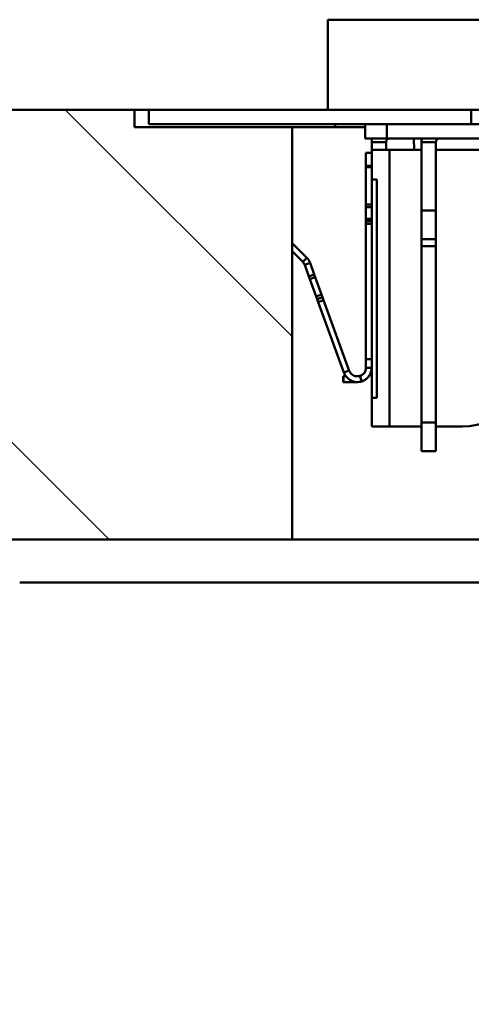
# Model space of a CAD drawing. Units: millimetres. Extents: x 0 to 2100, y 0 to 2970.
# Drawn here: x 432 to 463, y 1658 to 1727 of the extents above; entities that cross this region are included whole.
import ezdxf

# ---------------------------------------------------------------- set-up
doc = ezdxf.new("R2010")
doc.units = ezdxf.units.MM
doc.header["$LTSCALE"] = 10
for name, color, linetype, lineweight in [('Dimensions(ISO)', 7, 'Continuous', 25), ('Hatch', 7, 'Continuous', 9), ('Visible Edges(ISO)', 7, 'Continuous', 50), ('Visible Tangent Edges(ISO)', 7, 'Continuous', 50)]:
    doc.layers.add(name, color=color, linetype=linetype, lineweight=lineweight)
doc.styles.add('Text__5.0mm', font='arial.ttf', dxfattribs={"width": 0.9})
doc.dimstyles.new('KS-Marketing', dxfattribs={"dimscale": 10, "dimtxt": 5, "dimasz": 3.5, "dimexe": 3.175, "dimexo": 0, "dimgap": 0.8, "dimtad": 1, "dimdec": 1, "dimrnd": 1e-08, "dimtxsty": 'Text__5.0mm', "dimcen": 0.09, "dimdle": 10, "dimclrd": 7, "dimclre": 7, "dimclrt": 7, "dimadec": 0, "dimazin": 2, "dimtfac": 0.7, "dimtdec": 4, "dimtmove": 0, "dimatfit": 3, "dimfxl": 1, "dimtolj": 1, "dimlwd": 25, "dimlwe": 25, "dimarcsym": 0})

# ---------------------------------------------------------------- blocks, each defined once
blk = doc.blocks.new('*D7')
at = {"layer": 'Defpoints', "color": 0, "linetype": 'Continuous', "transparency": 16777216}
for p in [(400.564, 2027.639), (400.564, 1720.539), (644.602, 1495.18)]:
    blk.add_point(p, dxfattribs=at)
at = {"layer": 'Dimensions(ISO)', "color": 7, "linetype": 'Continuous', "lineweight": 25, "transparency": 16777216}
for p, q in [((400.564, 1720.539), (400.564, 2059.389)), ((644.602, 1495.18), (644.602, 2059.389)), ((609.602, 2027.639), (435.564, 2027.639))]:
    blk.add_line(p, q, dxfattribs=at)
at = {"layer": 'Dimensions(ISO)', "color": 7, "linetype": 'Continuous', "transparency": 16777216}
for points in [[(435.564, 2033.473), (435.564, 2021.806), (400.564, 2027.639)], [(609.602, 2033.473), (609.602, 2021.806), (644.602, 2027.639)]]:
    blk.add_solid(points, dxfattribs=at)
at = {"layer": 'Dimensions(ISO)', "color": 7, "linetype": 'Continuous', "lineweight": 25, "transparency": 16777216, "insert": (474.58, 2060.742), "char_height": 50, "attachment_point": 4, "style": 'Text__5.0mm'}
blk.add_mtext('\\A1;244', dxfattribs=at)
blk = doc.blocks.new('*D12')
at = {"layer": 'Defpoints', "color": 0, "linetype": 'Continuous', "transparency": 16777216}
for p in [(1000.564, 2138.931), (400.564, 1720.539), (1000.564, 1720.539)]:
    blk.add_point(p, dxfattribs=at)
at = {"layer": 'Dimensions(ISO)', "color": 7, "linetype": 'Continuous', "lineweight": 25, "transparency": 16777216}
for p, q in [((400.564, 1720.539), (400.564, 2170.681)), ((1000.564, 1720.539), (1000.564, 2170.681)), ((435.564, 2138.931), (965.564, 2138.931))]:
    blk.add_line(p, q, dxfattribs=at)
at = {"layer": 'Dimensions(ISO)', "color": 7, "linetype": 'Continuous', "transparency": 16777216}
for points in [[(435.564, 2144.765), (435.564, 2133.098), (400.564, 2138.931)], [(965.564, 2144.765), (965.564, 2133.098), (1000.564, 2138.931)]]:
    blk.add_solid(points, dxfattribs=at)
at = {"layer": 'Dimensions(ISO)', "color": 7, "linetype": 'Continuous', "lineweight": 25, "transparency": 16777216, "insert": (650.806, 2172.46), "char_height": 50, "attachment_point": 4, "style": 'Text__5.0mm'}
blk.add_mtext('\\A1;600', dxfattribs=at)

msp = doc.modelspace()

# ---------------------------------------------------------------- hatches: boundary and pattern name
at = {"layer": 'Hatch'}
h = msp.add_hatch(dxfattribs=at)
h.set_pattern_fill('ANSI31', color=256, scale=152.4, angle=90, style=0)
h.set_pattern_definition([(135, (0, 0), (-13.47038, -13.47038), [])])
h.paths.add_polyline_path([(400.564, 1720.539), (400.564, 1690.539), (450.564, 1690.539), (450.564, 1719.339), (439.564, 1719.339), (439.564, 1720.539)])
h = msp.add_hatch(dxfattribs=at)
h.set_pattern_fill('ANSI31', color=256, scale=254, angle=90, style=0)
h.set_pattern_definition([(135, (0, 0), (-22.45064, -22.45064), [])])
h.paths.add_polyline_path([(453.064, 1720.539), (463.064, 1720.539), (463.064, 1719.539), (457.185, 1719.539), (455.67, 1719.539), (440.564, 1719.539), (440.564, 1720.539)])
h = msp.add_hatch(dxfattribs=at)
h.set_pattern_fill('ANSI31', color=256, scale=254, angle=15, style=0)
h.set_pattern_definition([(60, (0, 0), (-27.4963, 15.875), [])])
h.paths.add_polyline_path([(457.185, 1719.539), (455.67, 1719.539), (455.67, 1718.539), (457.185, 1718.539)])
h = msp.add_hatch(dxfattribs=at)
h.set_pattern_fill('ANSI31', color=256, scale=254, style=0)
h.set_pattern_definition([(45, (0, 0), (-22.45064, 22.45064), [])])
h.paths.add_polyline_path([(579.564, 820.539), (579.564, 925.539), (919.564, 925.539), (919.564, 820.539), (938.564, 820.539), (938.564, 925.539), (988.564, 925.539), (988.564, 944.539), (431.564, 944.539), (431.564, 1687.539), (412.564, 1687.539), (412.564, 925.539), (560.564, 925.539), (560.564, 820.539)])

# ---------------------------------------------------------------- linework, layer by layer
at = {"layer": 'Visible Edges(ISO)'}
for p, q in [((453.064, 1726.839), (453.064, 1720.539)), ((439.564, 1720.539), (400.564, 1720.539)), ((439.564, 1719.339), (439.564, 1720.539)), ((439.564, 1720.539), (440.564, 1720.539)), ((440.564, 1720.539), (440.564, 1719.539)), ((453.064, 1720.539), (440.564, 1720.539)), ((453.064, 1720.539), (508.064, 1720.539)), ((463.064, 1719.539), (463.064, 1720.539)), ((450.564, 1719.339), (439.564, 1719.339)), ((440.564, 1719.539), (463.064, 1719.539)), ((450.564, 1690.539), (450.564, 1719.339)), ((455.67, 1719.339), (450.564, 1719.339)), ((457.185, 1719.539), (455.67, 1719.539)), ((455.67, 1719.539), (455.67, 1718.539)), ((457.185, 1718.539), (457.185, 1719.539)), ((498.064, 1719.539), (463.064, 1719.539)), ((455.67, 1718.539), (457.185, 1718.539)), ((456.123, 1717.742), (456.123, 1718.289)), ((457.123, 1718.289), (457.123, 1717.742)), ((478.185, 1718.539), (457.185, 1718.539)), ((459.08, 1717.742), (459.073, 1718.539)), ((459.598, 1718.289), (459.598, 1713.517)), ((460.598, 1713.517), (460.598, 1718.289)), ((455.723, 1716.639), (455.723, 1717.539)), ((455.723, 1717.539), (456.123, 1717.539)), ((456.123, 1717.742), (457.373, 1717.742)), ((456.123, 1716.777), (456.123, 1717.742)), ((459.598, 1717.742), (457.373, 1717.742)), ((467.445, 1717.742), (460.598, 1717.742)), ((455.723, 1716.639), (455.723, 1716.539)), ((456.123, 1716.639), (456.123, 1716.777)), ((456.123, 1716.639), (456.123, 1716.539)), ((455.723, 1713.939), (455.723, 1716.539)), ((456.123, 1713.939), (456.123, 1716.539)), ((456.489, 1715.692), (456.123, 1715.692)), ((456.489, 1715.692), (456.489, 1700.442)), ((455.723, 1713.939), (456.123, 1713.939)), ((455.723, 1713.939), (455.723, 1713.739)), ((456.123, 1713.939), (456.123, 1713.739)), ((455.723, 1713.739), (455.723, 1712.939)), ((456.123, 1713.739), (456.123, 1712.939)), ((459.598, 1711.517), (459.598, 1713.517)), ((460.598, 1713.517), (460.598, 1711.517)), ((455.723, 1712.939), (455.723, 1712.766)), ((455.723, 1712.766), (455.723, 1712.593)), ((455.723, 1712.593), (455.723, 1703.139)), ((456.123, 1712.939), (456.123, 1712.766)), ((456.123, 1712.766), (456.123, 1712.593)), ((456.123, 1712.593), (456.123, 1703.139)), ((450.564, 1711.244), (451.591, 1710.217)), ((459.598, 1711.517), (459.598, 1711.017)), ((460.598, 1711.017), (460.598, 1711.517)), ((450.564, 1710.678), (451.308, 1709.934)), ((459.598, 1711.017), (459.598, 1698.717)), ((460.598, 1698.717), (460.598, 1711.017)), ((451.447, 1709.715), (451.739, 1708.913)), ((451.823, 1709.852), (452.115, 1709.05)), ((452.181, 1708.87), (452.115, 1709.05)), ((451.805, 1708.734), (451.739, 1708.913)), ((452.181, 1708.87), (451.805, 1708.734)), ((452.249, 1707.512), (451.805, 1708.734)), ((452.625, 1707.649), (452.181, 1708.87)), ((452.694, 1707.461), (452.625, 1707.649)), ((452.318, 1707.324), (452.249, 1707.512)), ((452.318, 1707.324), (452.694, 1707.461)), ((452.389, 1707.128), (452.318, 1707.324)), ((452.389, 1707.128), (454.184, 1702.197)), ((452.765, 1707.264), (452.694, 1707.461)), ((452.765, 1707.264), (454.56, 1702.334)), ((455.723, 1703.139), (455.723, 1702.539)), ((455.723, 1703.139), (456.123, 1703.139)), ((456.123, 1703.139), (456.123, 1702.539)), ((456.123, 1702.539), (455.723, 1702.539)), ((456.123, 1700.442), (456.123, 1702.539)), ((454.123, 1701.939), (454.123, 1701.539)), ((454.143, 1701.939), (454.123, 1701.939)), ((454.143, 1701.539), (454.123, 1701.539)), ((454.143, 1701.939), (454.323, 1701.939)), ((454.143, 1701.539), (455.123, 1701.539)), ((456.123, 1700.442), (456.489, 1700.442)), ((456.123, 1698.442), (456.123, 1700.442)), ((459.598, 1698.717), (459.598, 1696.717)), ((460.598, 1698.717), (459.598, 1698.717)), ((460.598, 1696.717), (460.598, 1698.717)), ((457.373, 1698.442), (456.123, 1698.442)), ((459.598, 1698.442), (457.373, 1698.442)), ((462.445, 1698.442), (460.598, 1698.442)), ((460.598, 1696.717), (459.598, 1696.717)), ((400.564, 1690.539), (450.564, 1690.539)), ((465.564, 1690.539), (450.564, 1690.539)), ((431.564, 1687.539), (473.064, 1687.539))]:
    msp.add_line(p, q, dxfattribs=at)
for centre, radius, start, end in [((457.373, 1718.289), 1.25, 168.46304, 180), ((457.373, 1718.289), 0.25, 90, 180), ((460.848, 1718.289), 1.25, 168.46304, 180), ((460.848, 1718.289), 0.25, 90, 180), ((462.445, 1703.442), 5, 270, 0)]:
    msp.add_arc(centre, radius, start, end, dxfattribs=at)
for points in [[(451.308, 1709.934), (451.369, 1709.873), (451.417, 1709.797), (451.447, 1709.715)], [(451.308, 1709.934), (451.369, 1709.873), (451.417, 1709.797), (451.447, 1709.715)], [(451.308, 1709.934), (451.369, 1709.873), (451.417, 1709.797), (451.447, 1709.715)], [(451.308, 1709.934), (451.369, 1709.873), (451.417, 1709.797), (451.447, 1709.715)], [(451.308, 1709.934), (451.369, 1709.873), (451.417, 1709.797), (451.447, 1709.715)], [(451.308, 1709.934), (451.369, 1709.873), (451.417, 1709.797), (451.447, 1709.715)], [(451.308, 1709.934), (451.369, 1709.873), (451.417, 1709.797), (451.447, 1709.715)], [(451.591, 1710.217), (451.694, 1710.114), (451.773, 1709.989), (451.823, 1709.852)], [(451.591, 1710.217), (451.694, 1710.114), (451.773, 1709.989), (451.823, 1709.852)], [(451.591, 1710.217), (451.694, 1710.114), (451.773, 1709.989), (451.823, 1709.852)], [(451.591, 1710.217), (451.694, 1710.114), (451.773, 1709.989), (451.823, 1709.852)], [(451.591, 1710.217), (451.694, 1710.114), (451.773, 1709.989), (451.823, 1709.852)], [(451.591, 1710.217), (451.694, 1710.114), (451.773, 1709.989), (451.823, 1709.852)], [(451.591, 1710.217), (451.694, 1710.114), (451.773, 1709.989), (451.823, 1709.852)]]:
    msp.add_open_spline(points, degree=3, dxfattribs=at)
for points, knots in [([(455.424, 1701.586), (455.302, 1701.547), (455.174, 1701.532), (454.92, 1701.552), (454.795, 1701.586), (454.454, 1701.755), (454.271, 1701.956), (454.184, 1702.197)], [0, 0, 0, 0, 0.000379877, 0.000379877, 0.000759754, 0.000759754, 0.001519507, 0.001519507, 0.001519507, 0.001519507]), ([(455.304, 1701.967), (455.158, 1701.921), (454.995, 1701.934), (454.721, 1702.069), (454.612, 1702.191), (454.56, 1702.334)], [0, 0, 0, 0, 0.5, 0.5, 1, 1, 1, 1]), ([(455.723, 1702.539), (455.723, 1702.484), (455.716, 1702.426), (455.68, 1702.306), (455.651, 1702.245), (455.528, 1702.074), (455.397, 1701.983), (455.245, 1701.952)], [0, 0, 0, 0, 0.000227181, 0.000227181, 0.000454362, 0.000454362, 0.0009087239, 0.0009087239, 0.0009087239, 0.0009087239]), ([(455.723, 1702.539), (455.723, 1702.488), (455.717, 1702.434), (455.686, 1702.322), (455.661, 1702.265), (455.555, 1702.103), (455.441, 1702.01), (455.304, 1701.967)], [0, 0, 0, 0, 0.0002119248, 0.0002119248, 0.0004238495, 0.0004238495, 0.0008476991, 0.0008476991, 0.0008476991, 0.0008476991]), ([(456.123, 1702.539), (456.123, 1702.436), (456.108, 1702.33), (456.038, 1702.119), (455.985, 1702.019), (455.843, 1701.835), (455.756, 1701.756), (455.555, 1701.629), (455.444, 1701.585), (455.327, 1701.56)], [0, 0, 0, 0, 0.000354814, 0.000354814, 0.000709629, 0.000709629, 0.001064443, 0.001064443, 0.001419257, 0.001419257, 0.001419257, 0.001419257]), ([(456.123, 1702.539), (456.123, 1702.443), (456.11, 1702.345), (456.05, 1702.149), (456.004, 1702.054), (455.821, 1701.792), (455.637, 1701.653), (455.424, 1701.586)], [0, 0, 0, 0, 0.00032948, 0.00032948, 0.000658959, 0.000658959, 0.001317919, 0.001317919, 0.001317919, 0.001317919])]:
    msp.add_open_spline(points, degree=3, knots=knots, dxfattribs=at)
at = {"layer": 'Visible Tangent Edges(ISO)'}
for p, q in [((453.064, 1726.839), (508.064, 1726.839)), ((453.564, 1719.539), (453.564, 1719.339)), ((457.123, 1718.289), (456.123, 1718.289)), ((460.598, 1718.289), (459.598, 1718.289)), ((457.373, 1717.742), (457.373, 1698.442)), ((455.723, 1716.639), (456.123, 1716.639)), ((455.723, 1716.539), (456.123, 1716.539)), ((455.723, 1713.739), (456.123, 1713.739)), ((460.598, 1713.517), (459.598, 1713.517)), ((455.723, 1712.939), (456.123, 1712.939)), ((455.723, 1712.766), (456.123, 1712.766)), ((455.723, 1712.593), (456.123, 1712.593)), ((460.598, 1711.517), (459.598, 1711.517)), ((460.598, 1711.017), (459.598, 1711.017)), ((451.308, 1709.934), (451.591, 1710.217)), ((451.447, 1709.715), (451.571, 1709.761)), ((451.571, 1709.761), (451.823, 1709.852)), ((452.115, 1709.05), (451.739, 1708.913)), ((452.625, 1707.649), (452.249, 1707.512)), ((452.389, 1707.128), (452.765, 1707.264)), ((454.184, 1702.197), (454.436, 1702.289)), ((454.56, 1702.334), (454.436, 1702.289)), ((454.143, 1701.939), (454.143, 1701.539)), ((455.304, 1701.967), (455.424, 1701.586)), ((455.327, 1701.56), (455.327, 1701.56))]:
    msp.add_line(p, q, dxfattribs=at)

# ---------------------------------------------------------------- dimensions: what is measured, and where the dimension line sits
at = {"layer": 'Dimensions(ISO)', "color": 7, "linetype": 'Continuous', "lineweight": 25}
for base, p1, p2, picture, middle in [((1000.564, 2138.931), (400.564, 1720.539), (1000.564, 1720.539), '*D12', (700.564, 2138.931)), ((400.564, 2027.639), (644.602, 1495.18), (400.564, 1720.539), '*D7', (524.583, 2027.639))]:
    dim = msp.add_linear_dim(base=base, p1=p1, p2=p2, angle=180, dimstyle='KS-Marketing', override={"dimgap": 0.8, "dimdec": 1, "dimtol": 0, "dimlim": 0, "dimtp": 0, "dimtm": 0, "dimtdec": 4, "dimtofl": 0, "dimatfit": 1}, dxfattribs=at)
    dim.commit()
    dim.dimension.update_dxf_attribs({"geometry": picture, "text_midpoint": middle, "dimtype": 160})

doc.saveas('drawing.dxf')
